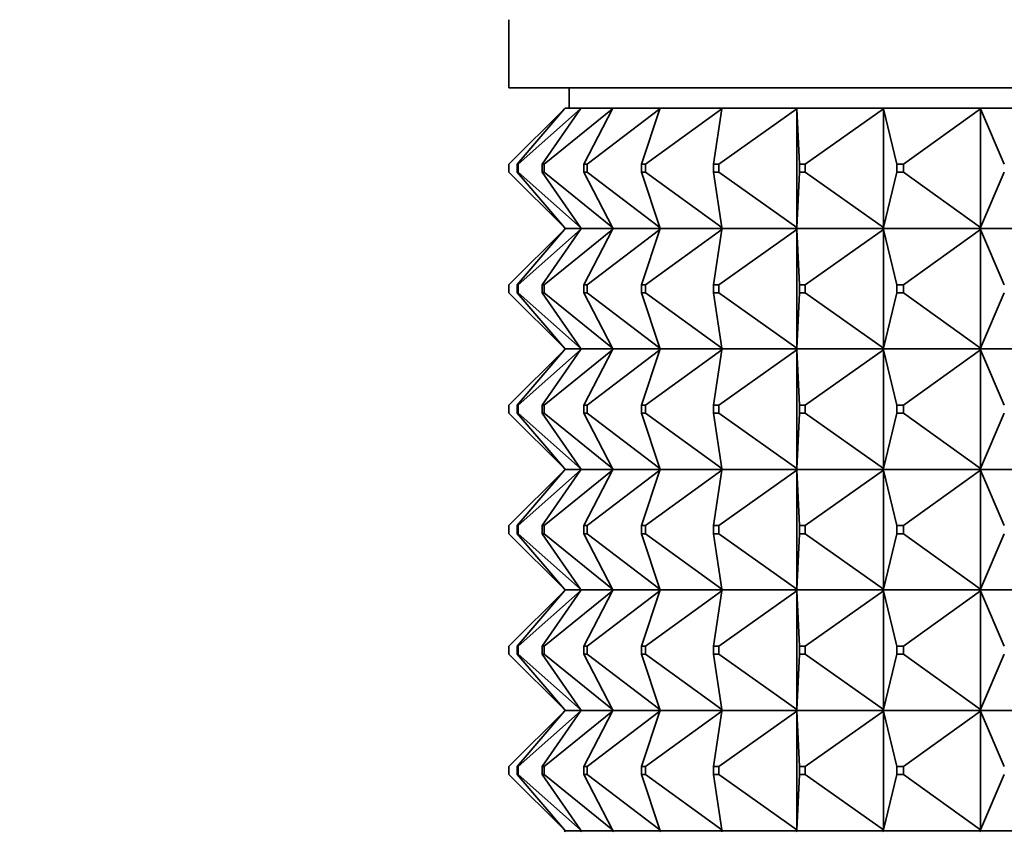
# Model space of a CAD drawing. Units: millimetres. Extents: x 0 to 1478, y 0 to 1758.
# Drawn here: x 515 to 540, y 1100 to 1121 of the extents above; entities that cross this region are included whole.
import ezdxf
from ezdxf import colors
from ezdxf.entities.mleader import LeaderData, LeaderLine
from ezdxf.math import Vec2, Vec3

# ---------------------------------------------------------------- set-up
doc = ezdxf.new("R2010")
doc.units = ezdxf.units.MM
doc.layers.add('DV1_Défaut', color=7, linetype='Continuous')
doc.layers.add('Défaut', color=7, linetype='Continuous')

# ---------------------------------------------------------------- blocks, each defined once
blk = doc.blocks.new('_DOT')
at = {"color": 0}
blk.add_line((0, 0), (-1, 0), dxfattribs=at)
at = {"color": 0, "const_width": 0.333}
blk.add_lwpolyline([(-0.1665, 0, 1), (0.1665, 0, 1)], format="xyb", close=True, dxfattribs=at)
blk = doc.blocks.new('SE')
at = {"layer": 'DV1_Défaut', "color": 7, "linetype": 'Continuous', "lineweight": 35}
for p, q in [((527.449, 1120.577), (527.449, 1118.877)), ((527.449, 1118.877), (573.449, 1118.877)), ((528.949, 1118.877), (528.949, 1118.377)), ((527.449, 1116.977), (528.828, 1118.356)), ((527.65, 1116.977), (528.828, 1118.356)), ((527.677, 1116.977), (529.231, 1118.356)), ((528.275, 1116.977), (529.231, 1118.356)), ((528.329, 1116.977), (530.029, 1118.356)), ((528.828, 1118.356), (528.846, 1118.377)), ((529.245, 1118.377), (528.846, 1118.377)), ((529.231, 1118.356), (529.245, 1118.377)), ((530.04, 1118.377), (529.245, 1118.377)), ((529.313, 1116.977), (530.029, 1118.356)), ((529.393, 1116.977), (531.207, 1118.356)), ((530.029, 1118.356), (530.04, 1118.377)), ((531.214, 1118.377), (530.04, 1118.377)), ((530.745, 1116.977), (531.207, 1118.356)), ((530.849, 1116.977), (532.744, 1118.356)), ((531.207, 1118.356), (531.214, 1118.377)), ((532.747, 1118.377), (531.214, 1118.377)), ((532.544, 1116.977), (532.744, 1118.356)), ((532.671, 1116.977), (534.611, 1118.356)), ((532.744, 1118.356), (532.747, 1118.377)), ((534.61, 1118.377), (532.747, 1118.377)), ((536.767, 1118.377), (534.61, 1118.377)), ((534.611, 1118.356), (534.61, 1118.377)), ((534.61, 1118.377), (534.61, 1118.374)), ((534.61, 1118.374), (534.611, 1118.356)), ((534.611, 1118.356), (534.611, 1115.399)), ((534.677, 1116.977), (534.611, 1118.356)), ((534.823, 1116.977), (536.772, 1118.356)), ((539.18, 1118.377), (536.767, 1118.377)), ((536.772, 1118.356), (536.767, 1118.377)), ((536.767, 1118.377), (536.767, 1118.374)), ((536.767, 1118.374), (536.772, 1118.356)), ((536.772, 1118.356), (536.772, 1115.399)), ((537.104, 1116.977), (536.772, 1118.356)), ((537.267, 1116.977), (539.189, 1118.356)), ((541.802, 1118.377), (539.18, 1118.377)), ((539.189, 1118.356), (539.18, 1118.377)), ((539.18, 1118.377), (539.18, 1118.374)), ((539.18, 1118.374), (539.189, 1118.356)), ((539.189, 1118.356), (539.189, 1115.399)), ((539.779, 1116.977), (539.189, 1118.356)), ((527.449, 1116.977), (527.449, 1116.777)), ((527.65, 1116.977), (527.677, 1116.977)), ((527.65, 1116.777), (527.65, 1116.977)), ((527.677, 1116.977), (527.677, 1116.777)), ((528.275, 1116.977), (528.329, 1116.977)), ((528.275, 1116.777), (528.275, 1116.977)), ((528.329, 1116.977), (528.329, 1116.777)), ((529.313, 1116.977), (529.393, 1116.977)), ((529.313, 1116.777), (529.313, 1116.977)), ((529.393, 1116.977), (529.393, 1116.777)), ((530.745, 1116.977), (530.849, 1116.977)), ((530.745, 1116.777), (530.745, 1116.977)), ((530.849, 1116.977), (530.849, 1116.777)), ((532.544, 1116.977), (532.671, 1116.977)), ((532.544, 1116.777), (532.544, 1116.977)), ((532.671, 1116.977), (532.671, 1116.777)), ((534.677, 1116.977), (534.823, 1116.977)), ((534.677, 1116.777), (534.677, 1116.977)), ((534.823, 1116.977), (534.823, 1116.777)), ((537.104, 1116.977), (537.267, 1116.977)), ((537.104, 1116.777), (537.104, 1116.977)), ((537.267, 1116.977), (537.267, 1116.777)), ((528.828, 1115.399), (527.449, 1116.777)), ((527.677, 1116.777), (527.65, 1116.777)), ((528.828, 1115.399), (527.65, 1116.777)), ((529.231, 1115.399), (527.677, 1116.777)), ((528.329, 1116.777), (528.275, 1116.777)), ((529.231, 1115.399), (528.275, 1116.777)), ((530.029, 1115.399), (528.329, 1116.777)), ((529.393, 1116.777), (529.313, 1116.777)), ((530.029, 1115.399), (529.313, 1116.777)), ((531.207, 1115.399), (529.393, 1116.777)), ((530.849, 1116.777), (530.745, 1116.777)), ((531.207, 1115.399), (530.745, 1116.777)), ((532.744, 1115.399), (530.849, 1116.777)), ((532.671, 1116.777), (532.544, 1116.777)), ((532.744, 1115.399), (532.544, 1116.777)), ((534.611, 1115.399), (532.671, 1116.777)), ((534.611, 1115.399), (534.677, 1116.777)), ((534.823, 1116.777), (534.677, 1116.777)), ((536.772, 1115.399), (534.823, 1116.777)), ((536.772, 1115.399), (537.104, 1116.777)), ((537.267, 1116.777), (537.104, 1116.777)), ((539.189, 1115.399), (537.267, 1116.777)), ((539.189, 1115.399), (539.779, 1116.777)), ((527.449, 1113.977), (528.828, 1115.356)), ((528.828, 1115.356), (527.65, 1113.977)), ((527.677, 1113.977), (529.231, 1115.356)), ((529.231, 1115.356), (528.275, 1113.977)), ((528.329, 1113.977), (530.029, 1115.356)), ((528.846, 1115.377), (528.828, 1115.399)), ((528.846, 1115.377), (528.828, 1115.356)), ((529.245, 1115.377), (528.846, 1115.377)), ((529.245, 1115.377), (529.231, 1115.399)), ((529.245, 1115.377), (529.231, 1115.356)), ((530.04, 1115.377), (529.245, 1115.377)), ((530.029, 1115.356), (529.313, 1113.977)), ((529.393, 1113.977), (531.207, 1115.356)), ((530.04, 1115.377), (530.029, 1115.399)), ((530.04, 1115.377), (530.029, 1115.356)), ((531.214, 1115.377), (530.04, 1115.377)), ((531.207, 1115.356), (530.745, 1113.977)), ((530.849, 1113.977), (532.744, 1115.356)), ((531.214, 1115.377), (531.207, 1115.399)), ((531.214, 1115.377), (531.207, 1115.356)), ((532.747, 1115.377), (531.214, 1115.377)), ((532.744, 1115.356), (532.544, 1113.977)), ((532.671, 1113.977), (534.611, 1115.356)), ((532.747, 1115.377), (532.744, 1115.399)), ((532.747, 1115.377), (532.744, 1115.356)), ((534.61, 1115.377), (532.747, 1115.377)), ((534.611, 1115.399), (534.61, 1115.381)), ((534.61, 1115.377), (534.611, 1115.399)), ((534.61, 1115.381), (534.61, 1115.377)), ((534.61, 1115.377), (534.611, 1115.356)), ((536.767, 1115.377), (534.61, 1115.377)), ((534.61, 1115.377), (534.61, 1115.374)), ((534.61, 1115.374), (534.611, 1115.356)), ((534.611, 1115.356), (534.677, 1113.977)), ((534.611, 1115.356), (534.611, 1112.399)), ((534.823, 1113.977), (536.772, 1115.356)), ((536.772, 1115.399), (536.767, 1115.381)), ((536.767, 1115.377), (536.772, 1115.399)), ((536.767, 1115.381), (536.767, 1115.377)), ((536.767, 1115.377), (536.772, 1115.356)), ((539.18, 1115.377), (536.767, 1115.377)), ((536.767, 1115.377), (536.767, 1115.374)), ((536.767, 1115.374), (536.772, 1115.356)), ((536.772, 1115.356), (537.104, 1113.977)), ((536.772, 1115.356), (536.772, 1112.399)), ((537.267, 1113.977), (539.189, 1115.356)), ((539.189, 1115.399), (539.18, 1115.381)), ((539.18, 1115.377), (539.189, 1115.399)), ((539.18, 1115.381), (539.18, 1115.377)), ((539.18, 1115.377), (539.189, 1115.356)), ((541.802, 1115.377), (539.18, 1115.377)), ((539.18, 1115.377), (539.18, 1115.374)), ((539.18, 1115.374), (539.189, 1115.356)), ((539.189, 1115.356), (539.779, 1113.977)), ((539.189, 1115.356), (539.189, 1112.399)), ((527.449, 1113.977), (527.449, 1113.777)), ((527.65, 1113.977), (527.677, 1113.977)), ((527.65, 1113.777), (527.65, 1113.977)), ((527.677, 1113.977), (527.677, 1113.777)), ((528.275, 1113.977), (528.329, 1113.977)), ((528.275, 1113.777), (528.275, 1113.977)), ((528.329, 1113.977), (528.329, 1113.777)), ((529.313, 1113.977), (529.393, 1113.977)), ((529.313, 1113.777), (529.313, 1113.977)), ((529.393, 1113.977), (529.393, 1113.777)), ((530.745, 1113.977), (530.849, 1113.977)), ((530.745, 1113.777), (530.745, 1113.977)), ((530.849, 1113.977), (530.849, 1113.777)), ((532.544, 1113.977), (532.671, 1113.977)), ((532.544, 1113.777), (532.544, 1113.977)), ((532.671, 1113.977), (532.671, 1113.777)), ((534.677, 1113.977), (534.823, 1113.977)), ((534.677, 1113.777), (534.677, 1113.977)), ((534.823, 1113.977), (534.823, 1113.777)), ((537.104, 1113.977), (537.267, 1113.977)), ((537.104, 1113.777), (537.104, 1113.977)), ((537.267, 1113.977), (537.267, 1113.777)), ((527.449, 1113.777), (528.828, 1112.399)), ((527.677, 1113.777), (527.65, 1113.777)), ((528.828, 1112.399), (527.65, 1113.777)), ((527.677, 1113.777), (529.231, 1112.399)), ((528.329, 1113.777), (528.275, 1113.777)), ((529.231, 1112.399), (528.275, 1113.777)), ((528.329, 1113.777), (530.029, 1112.399)), ((529.393, 1113.777), (529.313, 1113.777)), ((530.029, 1112.399), (529.313, 1113.777)), ((529.393, 1113.777), (531.207, 1112.399)), ((530.849, 1113.777), (530.745, 1113.777)), ((531.207, 1112.399), (530.745, 1113.777)), ((530.849, 1113.777), (532.744, 1112.399)), ((532.671, 1113.777), (532.544, 1113.777)), ((532.744, 1112.399), (532.544, 1113.777)), ((532.671, 1113.777), (534.611, 1112.399)), ((534.611, 1112.399), (534.677, 1113.777)), ((534.823, 1113.777), (534.677, 1113.777)), ((534.823, 1113.777), (536.772, 1112.399)), ((536.772, 1112.399), (537.104, 1113.777)), ((537.267, 1113.777), (537.104, 1113.777)), ((537.267, 1113.777), (539.189, 1112.399)), ((539.189, 1112.399), (539.779, 1113.777)), ((528.846, 1112.377), (528.828, 1112.399)), ((529.245, 1112.377), (529.231, 1112.399)), ((530.04, 1112.377), (530.029, 1112.399)), ((531.214, 1112.377), (531.207, 1112.399)), ((532.747, 1112.377), (532.744, 1112.399)), ((534.611, 1112.399), (534.61, 1112.381)), ((534.61, 1112.377), (534.611, 1112.399)), ((536.772, 1112.399), (536.767, 1112.381)), ((536.767, 1112.377), (536.772, 1112.399)), ((539.189, 1112.399), (539.18, 1112.381)), ((539.18, 1112.377), (539.189, 1112.399)), ((527.449, 1110.977), (528.828, 1112.356)), ((528.828, 1112.356), (527.65, 1110.977)), ((527.677, 1110.977), (529.231, 1112.356)), ((529.231, 1112.356), (528.275, 1110.977)), ((528.329, 1110.977), (530.029, 1112.356)), ((528.846, 1112.377), (528.828, 1112.356)), ((528.846, 1112.377), (529.245, 1112.377)), ((529.245, 1112.377), (529.231, 1112.356)), ((529.245, 1112.377), (530.04, 1112.377)), ((530.029, 1112.356), (529.313, 1110.977)), ((529.393, 1110.977), (531.207, 1112.356)), ((530.04, 1112.377), (530.029, 1112.356)), ((530.04, 1112.377), (531.214, 1112.377)), ((531.207, 1112.356), (530.745, 1110.977)), ((530.849, 1110.977), (532.744, 1112.356)), ((531.214, 1112.377), (531.207, 1112.356)), ((531.214, 1112.377), (532.747, 1112.377)), ((532.744, 1112.356), (532.544, 1110.977)), ((532.671, 1110.977), (534.611, 1112.356)), ((532.747, 1112.377), (532.744, 1112.356)), ((532.747, 1112.377), (534.61, 1112.377)), ((534.61, 1112.381), (534.61, 1112.377)), ((534.61, 1112.377), (536.767, 1112.377)), ((534.61, 1112.374), (534.61, 1112.377)), ((534.61, 1112.377), (534.611, 1112.356)), ((534.611, 1112.356), (534.61, 1112.374)), ((534.611, 1112.356), (534.677, 1110.977)), ((534.611, 1109.399), (534.611, 1112.356)), ((534.823, 1110.977), (536.772, 1112.356)), ((536.767, 1112.381), (536.767, 1112.377)), ((536.767, 1112.377), (539.18, 1112.377)), ((536.767, 1112.374), (536.767, 1112.377)), ((536.767, 1112.377), (536.772, 1112.356)), ((536.772, 1112.356), (536.767, 1112.374)), ((536.772, 1112.356), (537.104, 1110.977)), ((536.772, 1109.399), (536.772, 1112.356)), ((537.267, 1110.977), (539.189, 1112.356)), ((539.18, 1112.381), (539.18, 1112.377)), ((539.18, 1112.377), (541.802, 1112.377)), ((539.18, 1112.374), (539.18, 1112.377)), ((539.18, 1112.377), (539.189, 1112.356)), ((539.189, 1112.356), (539.18, 1112.374)), ((539.189, 1112.356), (539.779, 1110.977)), ((539.189, 1109.399), (539.189, 1112.356)), ((527.449, 1110.777), (527.449, 1110.977)), ((527.677, 1110.977), (527.65, 1110.977)), ((527.65, 1110.977), (527.65, 1110.777)), ((527.677, 1110.777), (527.677, 1110.977)), ((528.329, 1110.977), (528.275, 1110.977)), ((528.275, 1110.977), (528.275, 1110.777)), ((528.329, 1110.777), (528.329, 1110.977)), ((529.393, 1110.977), (529.313, 1110.977)), ((529.313, 1110.977), (529.313, 1110.777)), ((529.393, 1110.777), (529.393, 1110.977)), ((530.849, 1110.977), (530.745, 1110.977)), ((530.745, 1110.977), (530.745, 1110.777)), ((530.849, 1110.777), (530.849, 1110.977)), ((532.671, 1110.977), (532.544, 1110.977)), ((532.544, 1110.977), (532.544, 1110.777)), ((532.671, 1110.777), (532.671, 1110.977)), ((534.823, 1110.977), (534.677, 1110.977)), ((534.677, 1110.977), (534.677, 1110.777)), ((534.823, 1110.777), (534.823, 1110.977)), ((537.267, 1110.977), (537.104, 1110.977)), ((537.104, 1110.977), (537.104, 1110.777)), ((537.267, 1110.777), (537.267, 1110.977)), ((527.449, 1110.777), (528.828, 1109.399)), ((528.828, 1109.399), (527.65, 1110.777)), ((527.65, 1110.777), (527.677, 1110.777)), ((527.677, 1110.777), (529.231, 1109.399)), ((529.231, 1109.399), (528.275, 1110.777)), ((528.275, 1110.777), (528.329, 1110.777)), ((528.329, 1110.777), (530.029, 1109.399)), ((530.029, 1109.399), (529.313, 1110.777)), ((529.313, 1110.777), (529.393, 1110.777)), ((529.393, 1110.777), (531.207, 1109.399)), ((531.207, 1109.399), (530.745, 1110.777)), ((530.745, 1110.777), (530.849, 1110.777)), ((530.849, 1110.777), (532.744, 1109.399)), ((532.744, 1109.399), (532.544, 1110.777)), ((532.544, 1110.777), (532.671, 1110.777)), ((532.671, 1110.777), (534.611, 1109.399)), ((534.611, 1109.399), (534.677, 1110.777)), ((534.677, 1110.777), (534.823, 1110.777)), ((534.823, 1110.777), (536.772, 1109.399)), ((536.772, 1109.399), (537.104, 1110.777)), ((537.104, 1110.777), (537.267, 1110.777)), ((537.267, 1110.777), (539.189, 1109.399)), ((539.189, 1109.399), (539.779, 1110.777)), ((527.449, 1107.977), (528.828, 1109.356)), ((528.828, 1109.356), (527.65, 1107.977)), ((527.677, 1107.977), (529.231, 1109.356)), ((529.231, 1109.356), (528.275, 1107.977)), ((528.329, 1107.977), (530.029, 1109.356)), ((528.846, 1109.377), (528.828, 1109.399)), ((528.846, 1109.377), (528.828, 1109.356)), ((529.245, 1109.377), (528.846, 1109.377)), ((529.245, 1109.377), (529.231, 1109.399)), ((529.245, 1109.377), (529.231, 1109.356)), ((530.04, 1109.377), (529.245, 1109.377)), ((530.029, 1109.356), (529.313, 1107.977)), ((529.393, 1107.977), (531.207, 1109.356)), ((530.04, 1109.377), (530.029, 1109.399)), ((530.04, 1109.377), (530.029, 1109.356)), ((531.214, 1109.377), (530.04, 1109.377)), ((531.207, 1109.356), (530.745, 1107.977)), ((530.849, 1107.977), (532.744, 1109.356)), ((531.214, 1109.377), (531.207, 1109.399)), ((531.214, 1109.377), (531.207, 1109.356)), ((532.747, 1109.377), (531.214, 1109.377)), ((532.744, 1109.356), (532.544, 1107.977)), ((532.671, 1107.977), (534.611, 1109.356)), ((532.747, 1109.377), (532.744, 1109.399)), ((532.747, 1109.377), (532.744, 1109.356)), ((534.61, 1109.377), (532.747, 1109.377)), ((534.61, 1109.381), (534.611, 1109.399)), ((534.61, 1109.377), (534.611, 1109.399)), ((534.61, 1109.377), (534.61, 1109.381)), ((536.767, 1109.377), (534.61, 1109.377)), ((534.61, 1109.377), (534.611, 1109.356)), ((534.61, 1109.377), (534.61, 1109.374)), ((534.61, 1109.374), (534.611, 1109.356)), ((534.611, 1109.356), (534.677, 1107.977)), ((534.611, 1109.356), (534.611, 1106.399)), ((534.823, 1107.977), (536.772, 1109.356)), ((536.767, 1109.381), (536.772, 1109.399)), ((536.767, 1109.377), (536.772, 1109.399)), ((536.767, 1109.377), (536.767, 1109.381)), ((539.18, 1109.377), (536.767, 1109.377)), ((536.767, 1109.377), (536.772, 1109.356)), ((536.767, 1109.377), (536.767, 1109.374)), ((536.767, 1109.374), (536.772, 1109.356)), ((536.772, 1109.356), (537.104, 1107.977)), ((536.772, 1109.356), (536.772, 1106.399)), ((537.267, 1107.977), (539.189, 1109.356)), ((539.18, 1109.381), (539.189, 1109.399)), ((539.18, 1109.377), (539.189, 1109.399)), ((539.18, 1109.377), (539.18, 1109.381)), ((541.802, 1109.377), (539.18, 1109.377)), ((539.18, 1109.377), (539.189, 1109.356)), ((539.18, 1109.377), (539.18, 1109.374)), ((539.18, 1109.374), (539.189, 1109.356)), ((539.189, 1109.356), (539.779, 1107.977)), ((539.189, 1109.356), (539.189, 1106.399)), ((527.449, 1107.977), (527.449, 1107.777)), ((527.449, 1107.777), (528.828, 1106.399)), ((527.65, 1107.977), (527.677, 1107.977)), ((527.65, 1107.777), (527.65, 1107.977)), ((527.677, 1107.777), (527.65, 1107.777)), ((528.828, 1106.399), (527.65, 1107.777)), ((527.677, 1107.977), (527.677, 1107.777)), ((527.677, 1107.777), (529.231, 1106.399)), ((528.275, 1107.977), (528.329, 1107.977)), ((528.275, 1107.777), (528.275, 1107.977)), ((528.329, 1107.777), (528.275, 1107.777)), ((529.231, 1106.399), (528.275, 1107.777)), ((528.329, 1107.977), (528.329, 1107.777)), ((528.329, 1107.777), (530.029, 1106.399)), ((529.313, 1107.977), (529.393, 1107.977)), ((529.313, 1107.777), (529.313, 1107.977)), ((529.393, 1107.777), (529.313, 1107.777)), ((530.029, 1106.399), (529.313, 1107.777)), ((529.393, 1107.977), (529.393, 1107.777)), ((529.393, 1107.777), (531.207, 1106.399)), ((530.745, 1107.977), (530.849, 1107.977)), ((530.745, 1107.777), (530.745, 1107.977)), ((530.849, 1107.777), (530.745, 1107.777)), ((531.207, 1106.399), (530.745, 1107.777)), ((530.849, 1107.977), (530.849, 1107.777)), ((530.849, 1107.777), (532.744, 1106.399)), ((532.544, 1107.977), (532.671, 1107.977)), ((532.544, 1107.777), (532.544, 1107.977)), ((532.671, 1107.777), (532.544, 1107.777)), ((532.744, 1106.399), (532.544, 1107.777)), ((532.671, 1107.977), (532.671, 1107.777)), ((532.671, 1107.777), (534.611, 1106.399)), ((534.611, 1106.399), (534.677, 1107.777)), ((534.677, 1107.977), (534.823, 1107.977)), ((534.677, 1107.777), (534.677, 1107.977)), ((534.823, 1107.777), (534.677, 1107.777)), ((534.823, 1107.977), (534.823, 1107.777)), ((534.823, 1107.777), (536.772, 1106.399)), ((536.772, 1106.399), (537.104, 1107.777)), ((537.104, 1107.977), (537.267, 1107.977)), ((537.104, 1107.777), (537.104, 1107.977)), ((537.267, 1107.777), (537.104, 1107.777)), ((537.267, 1107.977), (537.267, 1107.777)), ((537.267, 1107.777), (539.189, 1106.399)), ((539.189, 1106.399), (539.779, 1107.777)), ((527.449, 1104.977), (528.828, 1106.356)), ((528.828, 1106.356), (527.65, 1104.977)), ((527.677, 1104.977), (529.231, 1106.356)), ((529.231, 1106.356), (528.275, 1104.977)), ((528.329, 1104.977), (530.029, 1106.356)), ((528.846, 1106.377), (528.828, 1106.399)), ((528.846, 1106.377), (528.828, 1106.356)), ((528.846, 1106.377), (529.245, 1106.377)), ((529.245, 1106.377), (529.231, 1106.399)), ((529.245, 1106.377), (529.231, 1106.356)), ((529.245, 1106.377), (530.04, 1106.377)), ((530.029, 1106.356), (529.313, 1104.977)), ((529.393, 1104.977), (531.207, 1106.356)), ((530.04, 1106.377), (530.029, 1106.399)), ((530.04, 1106.377), (530.029, 1106.356)), ((530.04, 1106.377), (531.214, 1106.377)), ((531.207, 1106.356), (530.745, 1104.977)), ((530.849, 1104.977), (532.744, 1106.356)), ((531.214, 1106.377), (531.207, 1106.399)), ((531.214, 1106.377), (531.207, 1106.356)), ((531.214, 1106.377), (532.747, 1106.377)), ((532.744, 1106.356), (532.544, 1104.977)), ((532.671, 1104.977), (534.611, 1106.356)), ((532.747, 1106.377), (532.744, 1106.399)), ((532.747, 1106.377), (532.744, 1106.356)), ((532.747, 1106.377), (534.61, 1106.377)), ((534.611, 1106.399), (534.61, 1106.381)), ((534.61, 1106.377), (534.611, 1106.399)), ((534.61, 1106.381), (534.61, 1106.377)), ((534.61, 1106.377), (534.611, 1106.356)), ((534.61, 1106.374), (534.61, 1106.377)), ((534.61, 1106.377), (536.767, 1106.377)), ((534.611, 1106.356), (534.61, 1106.374)), ((534.611, 1106.356), (534.677, 1104.977)), ((534.611, 1103.399), (534.611, 1106.356)), ((534.823, 1104.977), (536.772, 1106.356)), ((536.772, 1106.399), (536.767, 1106.381)), ((536.767, 1106.377), (536.772, 1106.399)), ((536.767, 1106.381), (536.767, 1106.377)), ((536.767, 1106.377), (536.772, 1106.356)), ((536.767, 1106.374), (536.767, 1106.377)), ((536.767, 1106.377), (539.18, 1106.377)), ((536.772, 1106.356), (536.767, 1106.374)), ((536.772, 1106.356), (537.104, 1104.977)), ((536.772, 1103.399), (536.772, 1106.356)), ((537.267, 1104.977), (539.189, 1106.356)), ((539.189, 1106.399), (539.18, 1106.381)), ((539.18, 1106.377), (539.189, 1106.399)), ((539.18, 1106.381), (539.18, 1106.377)), ((539.18, 1106.377), (539.189, 1106.356)), ((539.18, 1106.374), (539.18, 1106.377)), ((539.18, 1106.377), (541.802, 1106.377)), ((539.189, 1106.356), (539.18, 1106.374)), ((539.189, 1106.356), (539.779, 1104.977)), ((539.189, 1103.399), (539.189, 1106.356)), ((527.449, 1104.777), (527.449, 1104.977)), ((527.677, 1104.977), (527.65, 1104.977)), ((527.65, 1104.977), (527.65, 1104.777)), ((527.677, 1104.777), (527.677, 1104.977)), ((528.329, 1104.977), (528.275, 1104.977)), ((528.275, 1104.977), (528.275, 1104.777)), ((528.329, 1104.777), (528.329, 1104.977)), ((529.393, 1104.977), (529.313, 1104.977)), ((529.313, 1104.977), (529.313, 1104.777)), ((529.393, 1104.777), (529.393, 1104.977)), ((530.849, 1104.977), (530.745, 1104.977)), ((530.745, 1104.977), (530.745, 1104.777)), ((530.849, 1104.777), (530.849, 1104.977)), ((532.671, 1104.977), (532.544, 1104.977)), ((532.544, 1104.977), (532.544, 1104.777)), ((532.671, 1104.777), (532.671, 1104.977)), ((534.823, 1104.977), (534.677, 1104.977)), ((534.677, 1104.977), (534.677, 1104.777)), ((534.823, 1104.777), (534.823, 1104.977)), ((537.267, 1104.977), (537.104, 1104.977)), ((537.104, 1104.977), (537.104, 1104.777)), ((537.267, 1104.777), (537.267, 1104.977)), ((527.449, 1104.777), (528.828, 1103.399)), ((528.828, 1103.399), (527.65, 1104.777)), ((527.65, 1104.777), (527.677, 1104.777)), ((527.677, 1104.777), (529.231, 1103.399)), ((529.231, 1103.399), (528.275, 1104.777)), ((528.275, 1104.777), (528.329, 1104.777)), ((528.329, 1104.777), (530.029, 1103.399)), ((530.029, 1103.399), (529.313, 1104.777)), ((529.313, 1104.777), (529.393, 1104.777)), ((529.393, 1104.777), (531.207, 1103.399)), ((531.207, 1103.399), (530.745, 1104.777)), ((530.745, 1104.777), (530.849, 1104.777)), ((530.849, 1104.777), (532.744, 1103.399)), ((532.744, 1103.399), (532.544, 1104.777)), ((532.544, 1104.777), (532.671, 1104.777)), ((532.671, 1104.777), (534.611, 1103.399)), ((534.611, 1103.399), (534.677, 1104.777)), ((534.677, 1104.777), (534.823, 1104.777)), ((534.823, 1104.777), (536.772, 1103.399)), ((536.772, 1103.399), (537.104, 1104.777)), ((537.104, 1104.777), (537.267, 1104.777)), ((537.267, 1104.777), (539.189, 1103.399)), ((539.189, 1103.399), (539.779, 1104.777)), ((528.828, 1103.356), (527.449, 1101.977)), ((528.828, 1103.356), (527.65, 1101.977)), ((529.231, 1103.356), (527.677, 1101.977)), ((529.231, 1103.356), (528.275, 1101.977)), ((530.029, 1103.356), (528.329, 1101.977)), ((528.846, 1103.377), (528.828, 1103.399)), ((528.846, 1103.377), (528.828, 1103.356)), ((529.245, 1103.377), (528.846, 1103.377)), ((529.245, 1103.377), (529.231, 1103.399)), ((529.245, 1103.377), (529.231, 1103.356)), ((530.04, 1103.377), (529.245, 1103.377)), ((530.029, 1103.356), (529.313, 1101.977)), ((531.207, 1103.356), (529.393, 1101.977)), ((530.04, 1103.377), (530.029, 1103.399)), ((530.04, 1103.377), (530.029, 1103.356)), ((531.214, 1103.377), (530.04, 1103.377)), ((531.207, 1103.356), (530.745, 1101.977)), ((532.744, 1103.356), (530.849, 1101.977)), ((531.214, 1103.377), (531.207, 1103.399)), ((531.214, 1103.377), (531.207, 1103.356)), ((532.747, 1103.377), (531.214, 1103.377)), ((532.744, 1103.356), (532.544, 1101.977)), ((534.611, 1103.356), (532.671, 1101.977)), ((532.747, 1103.377), (532.744, 1103.399)), ((532.747, 1103.377), (532.744, 1103.356)), ((534.61, 1103.377), (532.747, 1103.377)), ((534.61, 1103.381), (534.611, 1103.399)), ((534.61, 1103.377), (534.611, 1103.399)), ((534.61, 1103.377), (534.61, 1103.381)), ((536.767, 1103.377), (534.61, 1103.377)), ((534.61, 1103.377), (534.611, 1103.356)), ((534.61, 1103.374), (534.61, 1103.377)), ((534.611, 1103.356), (534.61, 1103.374)), ((534.611, 1103.356), (534.677, 1101.977)), ((534.611, 1100.399), (534.611, 1103.356)), ((536.772, 1103.356), (534.823, 1101.977)), ((536.767, 1103.381), (536.772, 1103.399)), ((536.767, 1103.377), (536.772, 1103.399)), ((536.767, 1103.377), (536.767, 1103.381)), ((539.18, 1103.377), (536.767, 1103.377)), ((536.767, 1103.377), (536.772, 1103.356)), ((536.767, 1103.374), (536.767, 1103.377)), ((536.772, 1103.356), (536.767, 1103.374)), ((536.772, 1103.356), (537.104, 1101.977)), ((536.772, 1100.399), (536.772, 1103.356)), ((539.189, 1103.356), (537.267, 1101.977)), ((539.18, 1103.381), (539.189, 1103.399)), ((539.18, 1103.377), (539.189, 1103.399)), ((539.18, 1103.377), (539.18, 1103.381)), ((541.802, 1103.377), (539.18, 1103.377)), ((539.18, 1103.377), (539.189, 1103.356)), ((539.18, 1103.374), (539.18, 1103.377)), ((539.189, 1103.356), (539.18, 1103.374)), ((539.189, 1103.356), (539.779, 1101.977)), ((539.189, 1100.399), (539.189, 1103.356)), ((527.449, 1101.777), (527.449, 1101.977)), ((527.677, 1101.977), (527.65, 1101.977)), ((527.65, 1101.977), (527.65, 1101.777)), ((527.677, 1101.777), (527.677, 1101.977)), ((528.329, 1101.977), (528.275, 1101.977)), ((528.275, 1101.977), (528.275, 1101.777)), ((528.329, 1101.777), (528.329, 1101.977)), ((529.393, 1101.977), (529.313, 1101.977)), ((529.313, 1101.977), (529.313, 1101.777)), ((529.393, 1101.777), (529.393, 1101.977)), ((530.849, 1101.977), (530.745, 1101.977)), ((530.745, 1101.977), (530.745, 1101.777)), ((530.849, 1101.777), (530.849, 1101.977)), ((532.671, 1101.977), (532.544, 1101.977)), ((532.544, 1101.977), (532.544, 1101.777)), ((532.671, 1101.777), (532.671, 1101.977)), ((534.823, 1101.977), (534.677, 1101.977)), ((534.677, 1101.977), (534.677, 1101.777)), ((534.823, 1101.777), (534.823, 1101.977)), ((537.267, 1101.977), (537.104, 1101.977)), ((537.104, 1101.977), (537.104, 1101.777)), ((537.267, 1101.777), (537.267, 1101.977)), ((527.449, 1101.777), (528.828, 1100.399)), ((527.65, 1101.777), (528.828, 1100.399)), ((527.65, 1101.777), (527.677, 1101.777)), ((527.677, 1101.777), (529.231, 1100.399)), ((528.275, 1101.777), (529.231, 1100.399)), ((528.275, 1101.777), (528.329, 1101.777)), ((528.329, 1101.777), (530.029, 1100.399)), ((529.313, 1101.777), (530.029, 1100.399)), ((529.313, 1101.777), (529.393, 1101.777)), ((529.393, 1101.777), (531.207, 1100.399)), ((530.745, 1101.777), (531.207, 1100.399)), ((530.745, 1101.777), (530.849, 1101.777)), ((530.849, 1101.777), (532.744, 1100.399)), ((532.544, 1101.777), (532.744, 1100.399)), ((532.544, 1101.777), (532.671, 1101.777)), ((532.671, 1101.777), (534.611, 1100.399)), ((534.677, 1101.777), (534.611, 1100.399)), ((534.677, 1101.777), (534.823, 1101.777)), ((534.823, 1101.777), (536.772, 1100.399)), ((537.104, 1101.777), (536.772, 1100.399)), ((537.104, 1101.777), (537.267, 1101.777)), ((537.267, 1101.777), (539.189, 1100.399)), ((539.779, 1101.777), (539.189, 1100.399)), ((528.828, 1100.399), (528.846, 1100.377)), ((529.231, 1100.399), (529.245, 1100.377)), ((530.029, 1100.399), (530.04, 1100.377)), ((531.207, 1100.399), (531.214, 1100.377)), ((532.744, 1100.399), (532.747, 1100.377)), ((534.611, 1100.399), (534.61, 1100.377)), ((534.61, 1100.381), (534.611, 1100.399)), ((536.772, 1100.399), (536.767, 1100.377)), ((536.767, 1100.381), (536.772, 1100.399)), ((539.189, 1100.399), (539.18, 1100.377)), ((539.18, 1100.381), (539.189, 1100.399)), ((528.828, 1100.356), (528.846, 1100.377)), ((529.245, 1100.377), (528.846, 1100.377)), ((529.231, 1100.356), (529.245, 1100.377)), ((530.04, 1100.377), (529.245, 1100.377)), ((530.029, 1100.356), (530.04, 1100.377)), ((531.214, 1100.377), (530.04, 1100.377)), ((531.207, 1100.356), (531.214, 1100.377)), ((532.747, 1100.377), (531.214, 1100.377)), ((532.744, 1100.356), (532.747, 1100.377)), ((534.61, 1100.377), (532.747, 1100.377)), ((534.61, 1100.377), (534.61, 1100.381)), ((536.767, 1100.377), (534.61, 1100.377)), ((534.611, 1100.356), (534.61, 1100.377)), ((534.61, 1100.377), (534.61, 1100.374)), ((534.61, 1100.374), (534.611, 1100.356)), ((536.767, 1100.377), (536.767, 1100.381)), ((539.18, 1100.377), (536.767, 1100.377)), ((536.772, 1100.356), (536.767, 1100.377)), ((536.767, 1100.377), (536.767, 1100.374)), ((536.767, 1100.374), (536.772, 1100.356)), ((539.18, 1100.377), (539.18, 1100.381)), ((541.802, 1100.377), (539.18, 1100.377)), ((539.189, 1100.356), (539.18, 1100.377)), ((539.18, 1100.377), (539.18, 1100.374)), ((539.18, 1100.374), (539.189, 1100.356))]:
    blk.add_line(p, q, dxfattribs=at)

msp = doc.modelspace()

# ---------------------------------------------------------------- block references
at = {"layer": 'Défaut'}
msp.add_blockref('SE', (0, 0), dxfattribs=at)

# ---------------------------------------------------------------- leaders
at = {"layer": 'Défaut', "color": 7, "linetype": 'Continuous', "lineweight": 18}
ml = msp.add_multileader_mtext('Standard', dxfattribs=at)
ml.set_content('{\\pxsm0.9;\\fSolid Edge ISO|b1||i0||c0|p34;\\W1.;01/10/2021\\P}', color=256)
ml.set_leader_properties()
ml.set_arrow_properties(name='DOT')
ml.build(insert=Vec2(0, 0))
ml.multileader.update_dxf_attribs({"leader_type": 0, "dogleg_length": 0, "arrow_head_size": 12})
ctx = ml.context
ctx.base_point, ctx.char_height, ctx.arrow_head_size, ctx.landing_gap_size = Vec3(1390.407, 1750.708), 12, 12, 4.2
notes = []
notes.append((ctx, [(0, (0, 0, 0), (0, 0), (1, 0), 1, [])]))
ctx.mtext.insert = Vec3(1392.407, 1756.828)
for ctx, leaders in notes:
    for number, flags, end, landing, length, lines in leaders:
        leader = LeaderData()
        leader.index, (leader.has_last_leader_line, leader.has_dogleg_vector, leader.attachment_direction) = number, flags
        leader.last_leader_point, leader.dogleg_vector, leader.dogleg_length = Vec3(end), Vec3(landing), length
        for number, points, colour, breaks in lines:
            line = LeaderLine()
            line.index, line.vertices, line.color, line.breaks = number, Vec3.list(points), colors.encode_raw_color(colour), breaks
            leader.lines.append(line)
        ctx.leaders.append(leader)

doc.saveas('drawing.dxf')
